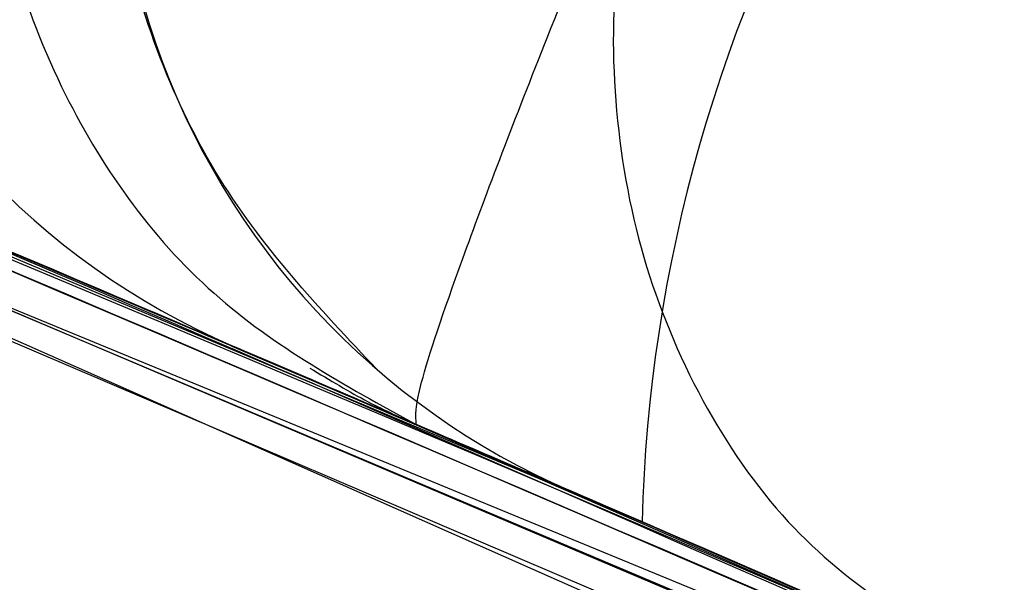
# Model space of a CAD drawing. Units: millimetres. Extents: x 15058 to 26330, y 33945 to 42606.
# Drawn here: x 17458 to 17458, y 37773 to 37773 of the extents above; entities that cross this region are included whole.
import ezdxf

# ---------------------------------------------------------------- set-up
doc = ezdxf.new("R2010")
doc.units = ezdxf.units.MM
doc.header["$LTSCALE"] = 200
doc.layers.add('OTWORY_MONTAŻOWE', color=1, linetype='Continuous')

msp = doc.modelspace()

# ---------------------------------------------------------------- linework, layer by layer
at = {"color": 7, "linetype": 'Continuous', "lineweight": 25}
for p, q in [((17458.82103939337, 37773.10763118759), (17456.88809969712, 37773.90404101784)), ((17458.82103939337, 37773.10763118759), (17456.88809969712, 37773.90404101784)), ((17458.82103939337, 37773.10763118759), (17456.88809969712, 37773.90404101784)), ((17459.35871085419, 37772.85706928552), (17457.01944621768, 37773.85491223272)), ((17459.35871085419, 37772.85706928552), (17457.01944621768, 37773.85491223272)), ((17459.35871085419, 37772.85706928552), (17457.01944621768, 37773.85491223272)), ((17457.14672625615, 37773.80662704624), (17459.04209449932, 37773.00620026237)), ((17457.14672625615, 37773.80662704624), (17459.04209449932, 37773.00620026237)), ((17457.14672625615, 37773.80662704624), (17459.04209449932, 37773.00620026237)), ((17459.0980735544, 37772.98016501393), (17457.20702083634, 37773.78351989394)), ((17459.0980735544, 37772.98016501393), (17457.20702083634, 37773.78351989394)), ((17459.0980735544, 37772.98016501393), (17457.20702083634, 37773.78351989394)), ((17459.79454748958, 37772.6442345778), (17457.34572248864, 37773.72979111733)), ((17459.79454748958, 37772.6442345778), (17457.34572248864, 37773.72979111733)), ((17459.79454748958, 37772.6442345778), (17457.34572248864, 37773.72979111733)), ((17457.7774346804, 37773.55740068371), (17458.32726067302, 37773.32635282826)), ((17457.7774346804, 37773.55740068371), (17458.32726067302, 37773.32635282826)), ((17457.7774346804, 37773.55740068371), (17458.32726067302, 37773.32635282826)), ((17458.19203699305, 37773.3842493163), (17458.2527723587, 37773.35828016919)), ((17458.19203699305, 37773.3842493163), (17458.2527723587, 37773.35828016919)), ((17458.19203699305, 37773.3842493163), (17458.2527723587, 37773.35828016919)), ((17458.2527723587, 37773.35828016919), (17458.57201250274, 37773.21914107831)), ((17458.2527723587, 37773.35828016919), (17458.57201250274, 37773.21914107831)), ((17458.2527723587, 37773.35828016919), (17458.57201250274, 37773.21914107831))]:
    msp.add_line(p, q, dxfattribs=at)
for centre, radius, start, end in [((17446.56637476223, 37746.10863685873), 30.00000000000192, 65.46318947641625, 73.86963201867614), ((17446.56637476223, 37746.10863685873), 29.9999999999995, 65.1992732192946, 73.6128669520646), ((17446.56637476223, 37746.10863685873), 30.00000000000018, 64.45876922784764, 70.91909035100637), ((17446.56637476223, 37746.10863685873), 30.00000000000131, 61.67078581434859, 70.02246732978573), ((17446.56637476223, 37746.10863685873), 29.99999999999812, 63.77141089113483, 69.89787796611887), ((17446.56637476223, 37746.10863685873), 30.00000000000085, 65.49938843280856, 69.6237773613629), ((17446.56637476223, 37746.10863685873), 30.00000000044451, 64.36398543179439, 69.25696174768866), ((17446.56637476223, 37746.10863685873), 30.00000000000082, 65.17945612789738, 69.23818704428517), ((17446.56637476223, 37746.10863685873), 29.99999999999968, 64.90117535637444, 68.96461127434519), ((17446.56637476223, 37746.10863685873), 29.99999999999952, 63.5707318842496, 68.72169431620725), ((17458.29119546995, 37773.61262313611), 0.2488463876140559, 151.2883039043803, 246.5296335805157), ((17458.40303832705, 37773.56581051568), 0.2498828235529247, 151.4784133637818, 246.6417041707635), ((17458.82881178704, 37773.31326701204), 0.5017216770904755, 149.7326992608934, 178.5054578431432)]:
    msp.add_arc(centre, radius, start, end, dxfattribs=at)
for points, knots in [([(17458.40558863367, 37777.19718858455), (17458.41851384902, 37777.19411411519), (17458.44474886308, 37777.18787369716), (17458.65457256409, 37777.13655859385), (17458.98247433376, 37777.05147844787), (17459.42508817735, 37776.92718652506), (17459.97372644674, 37776.75686304697), (17460.60767548449, 37776.53607114368), (17461.31428659268, 37776.25691323798), (17462.05141134547, 37775.92460838321), (17462.80118884949, 37775.53939646818), (17463.51670986033, 37775.12302922625), (17464.19717936506, 37774.67880208098), (17464.81781391119, 37774.22957042094), (17465.38462425397, 37773.77955529597), (17465.88408997329, 37773.34964990081), (17466.31235850137, 37772.9547082029), (17466.65255766434, 37772.62276034522), (17466.89945878418, 37772.37156801235), (17467.04144449631, 37772.22303096644), (17467.08178014093, 37772.18032177727), (17467.02351872825, 37772.24194958252), (17466.86977991783, 37772.40209349379), (17466.62692857575, 37772.64817167258), (17466.29100022441, 37772.97476717809), (17465.86552694887, 37773.366280207), (17465.34744668225, 37773.81083720864), (17464.75143522396, 37774.28051510063), (17464.08362887995, 37774.75720136699), (17463.38169915384, 37775.20566364015), (17462.65339563331, 37775.61888563343), (17461.93777778494, 37775.97802536945), (17461.23409847167, 37776.28968890334), (17460.5681394529, 37776.55030061115), (17459.9474807875, 37776.76542435727), (17459.40107013418, 37776.934323284), (17458.94754651775, 37777.06097173112), (17458.63237829107, 37777.14203918407), (17458.44045910491, 37777.18889096671), (17458.41730890995, 37777.19439968121), (17458.40558863367, 37777.19718858455)], [0, 0, 0, 0, 0.02568019242962754, 0.05212448619501815, 0.07779948549002362, 0.1041847780132571, 0.1305135129731235, 0.1575725087183283, 0.1844401393201693, 0.2121285862525393, 0.2382445403052428, 0.2651742526570893, 0.2904035175364514, 0.3163474705796547, 0.3419397870211859, 0.3682182274414081, 0.3948359264379748, 0.4222137833656098, 0.4489666603707448, 0.4765508161953511, 0.5023668472032309, 0.5289665200000949, 0.5542459511545884, 0.5802282156445738, 0.6060981233955937, 0.6326682521696871, 0.6594306943918521, 0.6869744396320718, 0.7135714083140002, 0.7410048293673176, 0.7665340916460383, 0.7928234268384005, 0.8180843980064695, 0.8440302015471152, 0.8701956916971482, 0.8970782844704043, 0.9239473302606825, 0.9516259148876681, 0.9755095953582421, 1, 1, 1, 1]), ([(17446.30474500131, 37776.1074960015), (17446.93458289196, 37776.10149394393), (17448.2210081444, 37776.08923491894), (17450.18208901144, 37775.91090964902), (17452.20509071343, 37775.59902987412), (17453.87623342999, 37775.21871706952), (17455.19638400227, 37774.84631089781), (17456.17176316895, 37774.53583230714), (17457.18800219837, 37774.17262445197), (17458.24192921886, 37773.75173672222), (17459.32909884504, 37773.26690703137), (17460.44747390673, 37772.71691068156), (17461.18799568195, 37772.30160481903), (17461.56637475756, 37772.08939897495)], [0, 0, 0, 0, 0.1179720214629257, 0.2409543626108528, 0.3689509120722968, 0.5019650876366525, 0.5626018010552302, 0.6267419886559441, 0.6943858252660667, 0.7655334490922244, 0.8401849680509133, 0.918340464680554, 1, 1, 1, 1]), ([(17461.56637475756, 37772.08939897495), (17460.90588636938, 37772.4519299779), (17459.63547132682, 37773.14923949578), (17457.71823575996, 37773.98111964699), (17455.91696960166, 37774.63417102441), (17454.35789131604, 37775.09182235989), (17453.01461144684, 37775.41565830319), (17451.84924328122, 37775.64763394769), (17450.7005876624, 37775.82979545416), (17449.57080903407, 37775.96501478457), (17448.46187214756, 37776.054951233), (17447.37554910959, 37776.10586598142), (17446.65882124132, 37776.10695701274), (17446.30474500131, 37776.1074960015)], [0, 0, 0, 0, 0.1417719991312717, 0.2726910624491398, 0.3927569620025721, 0.5019697999138782, 0.5779431176004263, 0.6523066397818608, 0.725060970032009, 0.7962067540017852, 0.8657446832706323, 0.9336754996495193, 1, 1, 1, 1]), ([(17446.30474500131, 37776.1074960015), (17446.93458289196, 37776.10149394393), (17448.2210081444, 37776.08923491894), (17450.18208901144, 37775.91090964902), (17452.20509071343, 37775.59902987412), (17453.87623342999, 37775.21871706952), (17455.19638400227, 37774.84631089781), (17456.17176316895, 37774.53583230714), (17457.18800219837, 37774.17262445197), (17458.24192921886, 37773.75173672222), (17459.32909884504, 37773.26690703137), (17460.44747390673, 37772.71691068156), (17461.18799568195, 37772.30160481903), (17461.56637475756, 37772.08939897495)], [0, 0, 0, 0, 0.1179720214629257, 0.2409543626108528, 0.3689509120722968, 0.5019650876366525, 0.5626018010552302, 0.6267419886559441, 0.6943858252660667, 0.7655334490922244, 0.8401849680509133, 0.918340464680554, 1, 1, 1, 1]), ([(17461.56637475756, 37772.08939897495), (17460.90588636938, 37772.4519299779), (17459.63547132682, 37773.14923949578), (17457.71823575996, 37773.98111964699), (17455.91696960166, 37774.63417102441), (17454.35789131604, 37775.09182235989), (17453.01461144684, 37775.41565830319), (17451.84924328122, 37775.64763394769), (17450.7005876624, 37775.82979545416), (17449.57080903407, 37775.96501478457), (17448.46187214756, 37776.054951233), (17447.37554910959, 37776.10586598142), (17446.65882124132, 37776.10695701274), (17446.30474500131, 37776.1074960015)], [0, 0, 0, 0, 0.1417719991312717, 0.2726910624491398, 0.3927569620025721, 0.5019697999138782, 0.5779431176004263, 0.6523066397818608, 0.725060970032009, 0.7962067540017852, 0.8657446832706323, 0.9336754996495193, 1, 1, 1, 1]), ([(17461.56637475756, 37772.08939897495), (17460.90588636938, 37772.4519299779), (17459.63547132682, 37773.14923949578), (17457.71823575996, 37773.98111964699), (17455.91696960166, 37774.63417102441), (17454.35789131604, 37775.09182235989), (17453.01461144684, 37775.41565830319), (17451.84924328122, 37775.64763394769), (17450.7005876624, 37775.82979545416), (17449.57080903407, 37775.96501478457), (17448.46187214756, 37776.054951233), (17447.37554910959, 37776.10586598142), (17446.65882124132, 37776.10695701274), (17446.30474500131, 37776.1074960015)], [0, 0, 0, 0, 0.1417719991312717, 0.2726910624491398, 0.3927569620025721, 0.5019697999138782, 0.5779431176004263, 0.6523066397818608, 0.725060970032009, 0.7962067540017852, 0.8657446832706323, 0.9336754996495193, 1, 1, 1, 1]), ([(17446.30474500131, 37776.1074960015), (17446.93458289196, 37776.10149394393), (17448.2210081444, 37776.08923491894), (17450.18208901144, 37775.91090964902), (17452.20509071343, 37775.59902987412), (17453.87623342999, 37775.21871706952), (17455.19638400227, 37774.84631089781), (17456.17176316895, 37774.53583230714), (17457.18800219837, 37774.17262445197), (17458.24192921886, 37773.75173672222), (17459.32909884504, 37773.26690703137), (17460.44747390673, 37772.71691068156), (17461.18799568195, 37772.30160481903), (17461.56637475756, 37772.08939897495)], [0, 0, 0, 0, 0.1179720214629257, 0.2409543626108528, 0.3689509120722968, 0.5019650876366525, 0.5626018010552302, 0.6267419886559441, 0.6943858252660667, 0.7655334490922244, 0.8401849680509133, 0.918340464680554, 1, 1, 1, 1]), ([(17454.85429141371, 37774.83839059151), (17455.55425543517, 37774.62143541923), (17456.95430316271, 37774.1874879782), (17458.29848943818, 37773.60278375649), (17458.97064003054, 37773.31040665359)], [0, 0, 0, 0, 0.4999572569489504, 1, 1, 1, 1]), ([(17454.85429141371, 37774.83839059151), (17455.55425543517, 37774.62143541923), (17456.95430316271, 37774.1874879782), (17458.29848943818, 37773.60278375649), (17458.97064003054, 37773.31040665359)], [0, 0, 0, 0, 0.4999572569489504, 1, 1, 1, 1]), ([(17454.85429141371, 37774.83839059151), (17455.55425543517, 37774.62143541923), (17456.95430316271, 37774.1874879782), (17458.29848943818, 37773.60278375649), (17458.97064003054, 37773.31040665359)], [0, 0, 0, 0, 0.4999572569489504, 1, 1, 1, 1]), ([(17459.09232252651, 37773.24801840528), (17458.42047489689, 37773.54221632472), (17457.07692833966, 37774.13054704793), (17455.67610864082, 37774.56833053129), (17454.97577631186, 37774.7871980463)], [0, 0, 0, 0, 0.5000553393564576, 1, 1, 1, 1]), ([(17459.09232252651, 37773.24801840528), (17458.42047489689, 37773.54221632472), (17457.07692833966, 37774.13054704793), (17455.67610864082, 37774.56833053129), (17454.97577631186, 37774.7871980463)], [0, 0, 0, 0, 0.5000553393564576, 1, 1, 1, 1]), ([(17459.09232252651, 37773.24801840528), (17458.42047489689, 37773.54221632472), (17457.07692833966, 37774.13054704793), (17455.67610864082, 37774.56833053129), (17454.97577631186, 37774.7871980463)], [0, 0, 0, 0, 0.5000553393564576, 1, 1, 1, 1]), ([(17454.86412904644, 37774.57387330012), (17455.54223109208, 37774.36273672892), (17456.89854458569, 37773.94042952258), (17458.20194889594, 37773.37534485266), (17458.85370361837, 37773.09277972741)], [0, 0, 0, 0, 0.4999596692308522, 1, 1, 1, 1]), ([(17454.86412904644, 37774.57387330012), (17455.54223109208, 37774.36273672892), (17456.89854458569, 37773.94042952258), (17458.20194889594, 37773.37534485266), (17458.85370361837, 37773.09277972741)], [0, 0, 0, 0, 0.4999596692308555, 1, 1, 1, 1]), ([(17454.86412904644, 37774.57387330012), (17455.54223109208, 37774.36273672892), (17456.89854458569, 37773.94042952258), (17458.20194889594, 37773.37534485266), (17458.85370361837, 37773.09277972741)], [0, 0, 0, 0, 0.4999596692308521, 0.9999999999999999, 0.9999999999999999, 0.9999999999999999, 0.9999999999999999]), ([(17458.91725835324, 37773.06374927153), (17458.26565186381, 37773.34807364537), (17456.96258948308, 37773.91665668049), (17455.60526095186, 37774.34261285624), (17454.92667512115, 37774.55556632972)], [0, 0, 0, 0, 0.5000577862343898, 1, 1, 1, 1]), ([(17458.91725835324, 37773.06374927153), (17458.26565186381, 37773.34807364537), (17456.96258948308, 37773.91665668049), (17455.60526095186, 37774.34261285624), (17454.92667512115, 37774.55556632972)], [0, 0, 0, 0, 0.5000577862343927, 1, 1, 1, 1]), ([(17458.91725835324, 37773.06374927153), (17458.26565186381, 37773.34807364537), (17456.96258948308, 37773.91665668049), (17455.60526095186, 37774.34261285624), (17454.92667512115, 37774.55556632972)], [0, 0, 0, 0, 0.5000577862343896, 1, 1, 1, 1]), ([(17444.83885158603, 37774.44691096383), (17445.71515184342, 37774.49345146248), (17447.46840061913, 37774.58656688908), (17450.21137807335, 37774.43636948609), (17453.02548428746, 37774.07291696402), (17455.91919404846, 37773.47563548965), (17458.88984395365, 37772.65142957476), (17461.93647208454, 37771.59604864974), (17465.06414731398, 37770.32279955226), (17467.14234861956, 37769.3185760932), (17468.20319000063, 37768.805958861)], [0, 0, 0, 0, 0.1175672049694916, 0.2352213826703823, 0.3540412676194444, 0.4750744294836308, 0.5993124637769704, 0.7276727136287321, 0.8609874540051614, 1, 1, 1, 1]), ([(17444.83885158603, 37774.44691096382), (17445.71515184342, 37774.49345146248), (17447.46840061913, 37774.58656688908), (17450.21137807336, 37774.43636948609), (17453.02548428746, 37774.07291696402), (17455.91919404846, 37773.47563548965), (17458.88984395365, 37772.65142957476), (17461.93647208454, 37771.59604864974), (17465.06414731398, 37770.32279955226), (17467.14234861956, 37769.3185760932), (17468.20319000063, 37768.805958861)], [0, 0, 0, 0, 0.1175672049694893, 0.2352213826703789, 0.3540412676194366, 0.4750744294836417, 0.5993124637769772, 0.7276727136287414, 0.8609874540051803, 1, 1, 1, 1]), ([(17456.32590963149, 37774.37060937184), (17456.85554549652, 37774.17865811598), (17457.91479265017, 37773.79476451125), (17458.93782058336, 37773.32249060379), (17459.44932268193, 37773.08635912884)], [0, 0, 0, 0, 0.5000116008858947, 1, 1, 1, 1]), ([(17456.32590963149, 37774.37060937184), (17456.85554549652, 37774.17865811598), (17457.91479265017, 37773.79476451125), (17458.93782058336, 37773.32249060379), (17459.44932268193, 37773.08635912884)], [0, 0, 0, 0, 0.5000116008858947, 1, 1, 1, 1]), ([(17456.32590963149, 37774.37060937184), (17456.85554549652, 37774.17865811598), (17457.91479265017, 37773.79476451125), (17458.93782058336, 37773.32249060379), (17459.44932268193, 37773.08635912884)], [0, 0, 0, 0, 0.5000116008858947, 1, 1, 1, 1]), ([(17458.30396485561, 37773.33640721889), (17458.29555125091, 37773.34004261547), (17458.27878132927, 37773.34728865544), (17458.19050356498, 37773.38511863483), (17458.06471002776, 37773.43845479199), (17457.85110598199, 37773.52768481865), (17457.52033691978, 37773.66228012466), (17457.08204785465, 37773.83259867132), (17456.64728350117, 37773.99346877933), (17456.32593391644, 37774.10678891723), (17456.1261859261, 37774.17532312045), (17456.01307594944, 37774.21353396349), (17455.94269275154, 37774.23706721198), (17455.93937664804, 37774.23815529406), (17455.93771797721, 37774.23869953824)], [0, 0, 0, 0, 0.06317857091134688, 0.1259269625212104, 0.1885471969867776, 0.2510870749251345, 0.3751813405144045, 0.4993590287782451, 0.623833488133995, 0.7485834600273312, 0.8113926242370495, 0.8741278401991396, 0.9370404210007369, 0.9999999999999999, 0.9999999999999999, 0.9999999999999999, 0.9999999999999999]), ([(17458.30396485561, 37773.33640721889), (17458.29555125091, 37773.34004261547), (17458.27878132927, 37773.34728865544), (17458.19050356498, 37773.38511863483), (17458.06471002776, 37773.43845479199), (17457.85110598199, 37773.52768481865), (17457.52033691978, 37773.66228012466), (17457.08204785465, 37773.83259867132), (17456.64728350116, 37773.99346877933), (17456.32593391644, 37774.10678891723), (17456.1261859261, 37774.17532312045), (17456.01307594944, 37774.21353396349), (17455.94269275154, 37774.23706721198), (17455.93937664804, 37774.23815529406), (17455.93771797721, 37774.23869953824)], [0, 0, 0, 0, 0.06317857091128999, 0.1259269625212097, 0.1885471969867303, 0.2510870749250888, 0.3751813405143619, 0.4993590287782125, 0.6238334881339407, 0.7485834600273736, 0.8113926242370935, 0.8741278401991338, 0.9370404210006763, 1, 1, 1, 1]), ([(17458.30396485561, 37773.33640721889), (17458.29555125091, 37773.34004261547), (17458.27878132927, 37773.34728865544), (17458.19050356498, 37773.38511863483), (17458.06471002776, 37773.438454792), (17457.85110598199, 37773.52768481865), (17457.52033691978, 37773.66228012466), (17457.08204785465, 37773.83259867132), (17456.64728350116, 37773.99346877933), (17456.32593391644, 37774.10678891723), (17456.1261859261, 37774.17532312045), (17456.01307594944, 37774.21353396349), (17455.94269275154, 37774.23706721198), (17455.93937664804, 37774.23815529406), (17455.93771797721, 37774.23869953824)], [0, 0, 0, 0, 0.0631785709113462, 0.125926962521209, 0.1885471969867756, 0.2510870749251318, 0.3751813405144004, 0.4993590287782328, 0.623833488133944, 0.7485834600273413, 0.8113926242371029, 0.8741278401991409, 0.9370404210007376, 0.9999999999999999, 0.9999999999999999, 0.9999999999999999, 0.9999999999999999]), ([(17455.93771798687, 37774.23869953498), (17455.94654995904, 37774.23576541946), (17455.96416005197, 37774.22991507869), (17456.05611496681, 37774.19905731206), (17456.18602967613, 37774.15490167482), (17456.40537544981, 37774.07904005728), (17456.74113648813, 37773.95942762416), (17457.18137065383, 37773.79472371457), (17457.61331754494, 37773.62506360435), (17457.92844459688, 37773.49565477368), (17458.12241863917, 37773.4140698819), (17458.23154396189, 37773.36756528731), (17458.29913306781, 37773.33851561774), (17458.30235388309, 37773.33711018291), (17458.30396486304, 37773.33640721576)], [0, 0, 0, 0, 0.06314290981217414, 0.1259008166594935, 0.1885045999494357, 0.2509730870786969, 0.3750854264057001, 0.4992986601187474, 0.6237840837772056, 0.7485368990425234, 0.8113411582286358, 0.874097142000741, 0.937026198939678, 0.9999999999999999, 0.9999999999999999, 0.9999999999999999, 0.9999999999999999]), ([(17455.93771798687, 37774.23869953498), (17455.94654995904, 37774.23576541946), (17455.96416005197, 37774.22991507869), (17456.05611496681, 37774.19905731206), (17456.18602967613, 37774.15490167482), (17456.40537544981, 37774.07904005728), (17456.74113648813, 37773.95942762416), (17457.18137065383, 37773.79472371457), (17457.61331754494, 37773.62506360435), (17457.92844459688, 37773.49565477368), (17458.12241863917, 37773.4140698819), (17458.23154396189, 37773.36756528731), (17458.29913306781, 37773.33851561774), (17458.30235388309, 37773.33711018291), (17458.30396486304, 37773.33640721576)], [0, 0, 0, 0, 0.06314290981222628, 0.1259008166596484, 0.188504599949488, 0.2509730870787429, 0.3750854264057073, 0.4992986601187561, 0.6237840837772263, 0.7485368990425003, 0.8113411582286064, 0.874097142000808, 0.9370261989396252, 1, 1, 1, 1]), ([(17455.93771798687, 37774.23869953498), (17455.94654995904, 37774.23576541946), (17455.96416005197, 37774.22991507869), (17456.05611496681, 37774.19905731206), (17456.18602967613, 37774.15490167482), (17456.40537544981, 37774.07904005728), (17456.74113648813, 37773.95942762416), (17457.18137065383, 37773.79472371457), (17457.61331754494, 37773.62506360435), (17457.92844459688, 37773.49565477368), (17458.12241863917, 37773.4140698819), (17458.23154396189, 37773.36756528731), (17458.29913306781, 37773.33851561774), (17458.30235388309, 37773.33711018291), (17458.30396486304, 37773.33640721576)], [0, 0, 0, 0, 0.06314290981222673, 0.125900816659431, 0.1885045999494156, 0.2509730870786709, 0.3750854264057151, 0.4992986601187366, 0.6237840837771708, 0.7485368990424146, 0.8113411582286536, 0.8740971420007528, 0.9370261989396839, 1, 1, 1, 1]), ([(17460.74578378046, 37772.42393204369), (17460.09749908165, 37772.75686979983), (17458.80230010094, 37773.42204151094), (17457.44149149616, 37773.94268591235), (17456.76180711215, 37774.20273267279)], [0, 0, 0, 0, 0.5005290372059531, 1, 1, 1, 1]), ([(17460.74578378046, 37772.42393204369), (17460.09749908165, 37772.75686979983), (17458.80230010094, 37773.42204151094), (17457.44149149616, 37773.94268591235), (17456.76180711215, 37774.20273267279)], [0, 0, 0, 0, 0.5005290372059531, 1, 1, 1, 1]), ([(17460.74578378046, 37772.42393204369), (17460.09749908165, 37772.75686979983), (17458.80230010094, 37773.42204151094), (17457.44149149616, 37773.94268591235), (17456.76180711215, 37774.20273267279)], [0, 0, 0, 0, 0.5005290372059531, 1, 1, 1, 1]), ([(17456.82981954904, 37774.1921033814), (17457.32841631455, 37774.00154761597), (17458.3255772807, 37773.62044853086), (17459.28903113075, 37773.16050697983), (17459.77074232374, 37772.9305437146)], [0, 0, 0, 0, 0.5000163287922657, 1, 1, 1, 1]), ([(17456.82981954904, 37774.1921033814), (17457.32841631455, 37774.00154761597), (17458.3255772807, 37773.62044853086), (17459.28903113075, 37773.16050697983), (17459.77074232374, 37772.9305437146)], [0, 0, 0, 0, 0.5000163287922657, 1, 1, 1, 1]), ([(17456.82981954904, 37774.1921033814), (17457.32841631455, 37774.00154761597), (17458.3255772807, 37773.62044853086), (17459.28903113075, 37773.16050697983), (17459.77074232374, 37772.9305437146)], [0, 0, 0, 0, 0.5000163287922657, 1, 1, 1, 1]), ([(17457.36689358853, 37774.09700574802), (17457.55452640403, 37774.02328260889), (17457.92976321014, 37773.87584765627), (17458.41571841303, 37773.67050107969), (17458.78215946427, 37773.50955103064), (17458.99229126523, 37773.41430506598), (17459.01682920179, 37773.40306909689), (17458.83975819036, 37773.48366375355), (17458.47630445176, 37773.64464515273), (17457.97412930659, 37773.85708927949), (17457.5189989334, 37774.0392122597), (17457.25837294709, 37774.13856638724), (17457.19158613356, 37774.16402641786)], [0, 0, 0, 0, 0.1023548618158602, 0.2046939994714888, 0.3081300687631031, 0.4147821147573784, 0.5254063566974585, 0.6378071280293922, 0.7497312609859386, 0.8585496952257421, 0.9637525971137979, 1, 1, 1, 1]), ([(17457.36689358853, 37774.09700574802), (17457.55452640403, 37774.02328260889), (17457.92976321014, 37773.87584765627), (17458.41571841303, 37773.67050107969), (17458.78215946427, 37773.50955103064), (17458.99229126523, 37773.41430506598), (17459.01682920179, 37773.40306909689), (17458.83975819036, 37773.48366375355), (17458.47630445176, 37773.64464515273), (17457.97412930659, 37773.85708927949), (17457.5189989334, 37774.0392122597), (17457.25837294709, 37774.13856638724), (17457.19158613356, 37774.16402641786)], [0, 0, 0, 0, 0.1023548618158602, 0.2046939994714888, 0.3081300687631031, 0.4147821147573784, 0.5254063566974585, 0.6378071280293922, 0.7497312609859386, 0.8585496952257421, 0.9637525971137979, 1, 1, 1, 1]), ([(17457.36689358853, 37774.09700574802), (17457.55452640403, 37774.02328260889), (17457.92976321014, 37773.87584765627), (17458.41571841303, 37773.67050107969), (17458.78215946427, 37773.50955103064), (17458.99229126523, 37773.41430506598), (17459.01682920179, 37773.40306909689), (17458.83975819036, 37773.48366375355), (17458.47630445176, 37773.64464515273), (17457.97412930659, 37773.85708927949), (17457.5189989334, 37774.0392122597), (17457.25837294709, 37774.13856638724), (17457.19158613356, 37774.16402641786)], [0, 0, 0, 0, 0.1023548618158602, 0.2046939994714888, 0.3081300687631031, 0.4147821147573784, 0.5254063566974585, 0.6378071280293922, 0.7497312609859386, 0.8585496952257421, 0.9637525971137979, 1, 1, 1, 1]), ([(17456.32257562515, 37774.10754862753), (17456.8384673753, 37773.91972914131), (17457.87250622025, 37773.5432690709), (17458.87163494274, 37773.08180612258), (17459.37228890503, 37772.85057139944)], [0, 0, 0, 0, 0.4989094487763248, 1, 1, 1, 1]), ([(17456.32257562515, 37774.10754862753), (17456.8384673753, 37773.91972914131), (17457.87250622025, 37773.5432690709), (17458.87163494274, 37773.08180612258), (17459.37228890503, 37772.85057139944)], [0, 0, 0, 0, 0.4989094487763248, 1, 1, 1, 1]), ([(17456.32257562515, 37774.10754862753), (17456.8384673753, 37773.91972914131), (17457.87250622025, 37773.5432690709), (17458.87163494274, 37773.08180612258), (17459.37228890503, 37772.85057139944)], [0, 0, 0, 0, 0.4989094487763293, 1, 1, 1, 1]), ([(17457.13876684085, 37774.07227210645), (17457.25471548123, 37774.02498425814), (17457.48557010646, 37773.93083379236), (17457.81960428018, 37773.79014573447), (17458.12612846633, 37773.65818239207), (17458.48213130635, 37773.50162119833), (17458.81046848991, 37773.35306430927), (17458.96766678259, 37773.2804521149), (17458.87576399271, 37773.32300137373), (17458.59530305374, 37773.45084133736), (17458.26854077364, 37773.59597875439), (17457.97830122367, 37773.72237018099), (17457.65545050501, 37773.86011742118), (17457.42636735343, 37773.95478723796), (17457.31192767111, 37774.00208003834)], [0, 0, 0, 0, 0.06342812594340137, 0.1262858813584604, 0.1892544368985976, 0.2519051291998736, 0.3761695998678093, 0.4999758126846301, 0.6237943719268272, 0.7480900395150308, 0.8109635725066032, 0.8737163682745034, 0.936914353602459, 1, 1, 1, 1]), ([(17457.13876684085, 37774.07227210645), (17457.25471548123, 37774.02498425814), (17457.48557010646, 37773.93083379236), (17457.81960428018, 37773.79014573447), (17458.12612846633, 37773.65818239207), (17458.48213130635, 37773.50162119833), (17458.81046848991, 37773.35306430927), (17458.96766678259, 37773.2804521149), (17458.87576399271, 37773.32300137373), (17458.59530305374, 37773.45084133736), (17458.26854077364, 37773.59597875439), (17457.97830122367, 37773.72237018099), (17457.65545050501, 37773.86011742118), (17457.42636735343, 37773.95478723796), (17457.31192767111, 37774.00208003834)], [0, 0, 0, 0, 0.06342812594339686, 0.126285881358463, 0.1892544368985977, 0.2519051291998248, 0.3761695998678478, 0.4999758126845539, 0.6237943719268206, 0.748090039515052, 0.8109635725065699, 0.8737163682745476, 0.9369143536024616, 1, 1, 1, 1]), ([(17457.13876684085, 37774.07227210645), (17457.25471548123, 37774.02498425814), (17457.48557010646, 37773.93083379236), (17457.81960428018, 37773.79014573447), (17458.12612846633, 37773.65818239207), (17458.48213130635, 37773.50162119833), (17458.81046848991, 37773.35306430927), (17458.96766678259, 37773.2804521149), (17458.87576399271, 37773.32300137373), (17458.59530305374, 37773.45084133736), (17458.26854077364, 37773.59597875439), (17457.97830122367, 37773.72237018099), (17457.65545050501, 37773.86011742118), (17457.42636735343, 37773.95478723796), (17457.31192767111, 37774.00208003834)], [0, 0, 0, 0, 0.06342812594340062, 0.1262858813584589, 0.1892544368986122, 0.2519051291998178, 0.3761695998678444, 0.4999758126845539, 0.6237943719268242, 0.7480900395150263, 0.810963572506572, 0.8737163682745515, 0.9369143536024541, 1, 1, 1, 1]), ([(17456.67890407844, 37773.98083179944), (17456.67516780448, 37773.98222629658), (17456.66770730594, 37773.98501079363), (17456.80632571107, 37773.93448057699), (17457.03415956715, 37773.84983341432), (17457.32200240419, 37773.73971663306), (17457.62631951886, 37773.61910177377), (17457.90114352721, 37773.50702399476), (17458.11159520076, 37773.41870462445), (17458.1652251647, 37773.39582449252), (17458.19208620451, 37773.38436477691)], [0, 0, 0, 0, 0.1258110675922773, 0.2512163979448984, 0.3761589620941511, 0.500764715788128, 0.6251323595742534, 0.7496563048601527, 0.874613155228052, 1, 1, 1, 1]), ([(17456.67890407844, 37773.98083179944), (17456.67516780448, 37773.98222629658), (17456.66770730594, 37773.98501079363), (17456.80632571107, 37773.93448057699), (17457.03415956715, 37773.84983341432), (17457.32200240419, 37773.73971663306), (17457.62631951886, 37773.61910177377), (17457.90114352721, 37773.50702399476), (17458.11159520076, 37773.41870462445), (17458.1652251647, 37773.39582449252), (17458.19208620451, 37773.38436477691)], [0, 0, 0, 0, 0.1258110675923761, 0.2512163979449311, 0.3761589620941381, 0.5007647157881566, 0.6251323595742981, 0.7496563048602095, 0.8746131552281211, 1, 1, 1, 1]), ([(17456.67890407844, 37773.98083179944), (17456.67516780448, 37773.98222629658), (17456.66770730594, 37773.98501079363), (17456.80632571107, 37773.93448057699), (17457.03415956715, 37773.84983341432), (17457.32200240419, 37773.73971663306), (17457.62631951886, 37773.61910177377), (17457.90114352721, 37773.50702399476), (17458.11159520076, 37773.41870462445), (17458.1652251647, 37773.39582449252), (17458.19208620451, 37773.38436477691)], [0, 0, 0, 0, 0.1258110675923509, 0.2512163979448807, 0.3761589620941206, 0.5007647157880848, 0.6251323595741934, 0.74965630486008, 0.8746131552279026, 1, 1, 1, 1]), ([(17460.55446250165, 37772.25162470381), (17459.92571776624, 37772.5735388355), (17458.66953228931, 37773.2166994606), (17457.35118253295, 37773.72295759681), (17456.69269191679, 37773.97582390216)], [0, 0, 0, 0, 0.5005190292028542, 1, 1, 1, 1]), ([(17460.55446250165, 37772.25162470381), (17459.92571776624, 37772.5735388355), (17458.66953228931, 37773.2166994606), (17457.35118253295, 37773.72295759681), (17456.69269191679, 37773.97582390216)], [0, 0, 0, 0, 0.5005190292028542, 1, 1, 1, 1]), ([(17460.55446250165, 37772.25162470381), (17459.92571776624, 37772.5735388355), (17458.66953228931, 37773.2166994606), (17457.35118253295, 37773.72295759681), (17456.69269191679, 37773.97582390216)], [0, 0, 0, 0, 0.5005190292028346, 0.9999999999999999, 0.9999999999999999, 0.9999999999999999, 0.9999999999999999]), ([(17456.82496640818, 37773.92740380247), (17457.30386047584, 37773.74370433479), (17458.26165235353, 37773.37630396389), (17459.18808633257, 37772.93554214704), (17459.651305132, 37772.71516037752)], [0, 0, 0, 0, 0.4999980463664538, 1, 1, 1, 1]), ([(17456.82496640818, 37773.92740380247), (17457.30386047584, 37773.74370433479), (17458.26165235353, 37773.37630396389), (17459.18808633257, 37772.93554214704), (17459.651305132, 37772.71516037752)], [0, 0, 0, 0, 0.4999980463664538, 1, 1, 1, 1]), ([(17456.82496640818, 37773.92740380247), (17457.30386047584, 37773.74370433479), (17458.26165235353, 37773.37630396389), (17459.18808633257, 37772.93554214704), (17459.651305132, 37772.71516037752)], [0, 0, 0, 0, 0.4999980463664482, 0.9999999999999999, 0.9999999999999999, 0.9999999999999999, 0.9999999999999999]), ([(17457.21494170921, 37773.78047311871), (17457.31355010243, 37773.7421699098), (17457.51114879143, 37773.66541514668), (17457.78975274626, 37773.55282306515), (17458.04060435947, 37773.44883664075), (17458.32429860483, 37773.32827774676), (17458.56798408613, 37773.22128393411), (17458.64786277254, 37773.18550880764), (17458.51117337126, 37773.24654039615), (17458.22563851795, 37773.37083060387), (17457.91645412748, 37773.50066443923), (17457.65141389849, 37773.60904039261), (17457.36307068051, 37773.7237729897), (17457.16391123184, 37773.79989736177), (17457.06399860471, 37773.83808679267)], [0, 0, 0, 0, 0.06234419004911907, 0.1249298342533015, 0.1872810301158616, 0.2500284148563971, 0.3749396189507558, 0.5001171556385905, 0.6252449316301307, 0.7500528247206055, 0.8125316949369195, 0.8750746556809762, 0.9373285102521762, 1, 1, 1, 1]), ([(17457.21494170921, 37773.78047311871), (17457.31355010243, 37773.7421699098), (17457.51114879143, 37773.66541514668), (17457.78975274626, 37773.55282306515), (17458.04060435947, 37773.44883664075), (17458.32429860483, 37773.32827774676), (17458.56798408613, 37773.22128393411), (17458.64786277254, 37773.18550880764), (17458.51117337126, 37773.24654039615), (17458.22563851795, 37773.37083060387), (17457.91645412748, 37773.50066443923), (17457.65141389849, 37773.60904039261), (17457.36307068051, 37773.7237729897), (17457.16391123184, 37773.79989736177), (17457.06399860471, 37773.83808679267)], [0, 0, 0, 0, 0.06234419004911903, 0.1249298342532862, 0.1872810301158463, 0.2500284148564421, 0.3749396189508007, 0.5001171556385059, 0.6252449316300884, 0.750052824720599, 0.8125316949369398, 0.8750746556809965, 0.937328510252174, 1, 1, 1, 1]), ([(17457.21494170921, 37773.78047311871), (17457.31355010243, 37773.7421699098), (17457.51114879143, 37773.66541514668), (17457.78975274626, 37773.55282306515), (17458.04060435947, 37773.44883664075), (17458.32429860483, 37773.32827774676), (17458.56798408613, 37773.22128393411), (17458.64786277254, 37773.18550880764), (17458.51117337126, 37773.24654039615), (17458.22563851795, 37773.37083060387), (17457.91645412748, 37773.50066443923), (17457.65141389849, 37773.60904039261), (17457.36307068051, 37773.7237729897), (17457.16391123184, 37773.79989736177), (17457.06399860471, 37773.83808679267)], [0, 0, 0, 0, 0.06234419004911713, 0.1249298342532824, 0.1872810301158639, 0.2500284148563672, 0.3749396189507599, 0.5001171556385045, 0.6252449316300831, 0.7500528247206255, 0.8125316949369643, 0.8750746556809801, 0.9373285102521781, 1, 1, 1, 1]), ([(17459.72054595695, 37773.07097689404), (17459.72822944873, 37773.06723795325), (17459.74359754236, 37773.05975953146), (17459.55671748639, 37773.1507692149), (17459.23740446126, 37773.30245662885), (17458.80490384853, 37773.50033988943), (17458.43352486866, 37773.6626034205), (17458.22633009065, 37773.74997848908), (17458.18556812591, 37773.76716801237)], [0, 0, 0, 0, 0.1911734067792357, 0.3823744335823279, 0.5729236559271841, 0.7626236100700821, 0.9533003286722996, 1, 1, 1, 1]), ([(17459.72054595695, 37773.07097689404), (17459.72822944873, 37773.06723795325), (17459.74359754236, 37773.05975953146), (17459.55671748639, 37773.1507692149), (17459.23740446126, 37773.30245662885), (17458.80490384853, 37773.50033988943), (17458.43352486866, 37773.6626034205), (17458.22633009065, 37773.74997848908), (17458.18556812591, 37773.76716801237)], [0, 0, 0, 0, 0.1911734067792357, 0.3823744335823279, 0.5729236559271841, 0.7626236100700821, 0.9533003286722996, 1, 1, 1, 1]), ([(17459.72054595695, 37773.07097689404), (17459.72822944873, 37773.06723795325), (17459.74359754236, 37773.05975953146), (17459.55671748639, 37773.1507692149), (17459.23740446126, 37773.30245662885), (17458.80490384853, 37773.50033988943), (17458.43352486866, 37773.6626034205), (17458.22633009065, 37773.74997848908), (17458.18556812591, 37773.76716801237)], [0, 0, 0, 0, 0.1911734067792357, 0.3823744335823279, 0.5729236559271841, 0.7626236100700821, 0.9533003286722996, 1, 1, 1, 1]), ([(17458.24008743174, 37773.37633060155), (17458.22082040139, 37773.39673758722), (17458.18228777431, 37773.43755004011), (17458.15079747135, 37773.52385917498), (17458.1458178071, 37773.61295514498), (17458.16143492821, 37773.66542006548), (17458.16896821805, 37773.6907277678)], [0, 0, 0, 0, 0.2590389304368532, 0.5180585863383869, 0.7675240957330042, 0.9999999999999999, 0.9999999999999999, 0.9999999999999999, 0.9999999999999999]), ([(17458.24008743174, 37773.37633060155), (17458.22082040139, 37773.39673758722), (17458.18228777431, 37773.43755004011), (17458.15079747135, 37773.52385917498), (17458.1458178071, 37773.61295514498), (17458.16143492821, 37773.66542006548), (17458.16896821805, 37773.6907277678)], [0, 0, 0, 0, 0.2590389304369435, 0.5180585863380119, 0.767524095733745, 1, 1, 1, 1]), ([(17458.24008743174, 37773.37633060155), (17458.22082040139, 37773.39673758722), (17458.18228777431, 37773.43755004011), (17458.15079747135, 37773.52385917498), (17458.1458178071, 37773.61295514498), (17458.16143492821, 37773.66542006548), (17458.16896821805, 37773.6907277678)], [0, 0, 0, 0, 0.2590389304381714, 0.5180585863394328, 0.7675240957330939, 1, 1, 1, 1]), ([(17458.38782609924, 37773.68132784613), (17458.45790224325, 37773.65116416261), (17458.59803846765, 37773.59084371), (17458.93451082706, 37773.44146231667), (17459.3193493126, 37773.26423194799), (17459.7169262503, 37773.07389613643), (17460.08109202832, 37772.89292288455), (17460.3691893826, 37772.74520278705), (17460.52757548981, 37772.66212130889), (17460.56648375946, 37772.64157800881), (17460.57965019744, 37772.63462621967)], [0, 0, 0, 0, 0.1330872604582032, 0.2661440132004176, 0.3993381880569994, 0.5341075180895694, 0.6660302553073028, 0.800235244367119, 0.9324002251932872, 0.9999999999999999, 0.9999999999999999, 0.9999999999999999, 0.9999999999999999]), ([(17458.38782609924, 37773.68132784613), (17458.45790224325, 37773.65116416261), (17458.59803846765, 37773.59084371), (17458.93451082706, 37773.44146231667), (17459.3193493126, 37773.26423194799), (17459.7169262503, 37773.07389613643), (17460.08109202832, 37772.89292288455), (17460.3691893826, 37772.74520278705), (17460.52757548981, 37772.66212130889), (17460.56648375946, 37772.64157800881), (17460.57965019744, 37772.63462621967)], [0, 0, 0, 0, 0.1330872604582032, 0.2661440132004176, 0.3993381880569994, 0.5341075180895694, 0.6660302553073028, 0.800235244367119, 0.9324002251932872, 0.9999999999999999, 0.9999999999999999, 0.9999999999999999, 0.9999999999999999]), ([(17458.38782609924, 37773.68132784613), (17458.45790224325, 37773.65116416261), (17458.59803846765, 37773.59084371), (17458.93451082706, 37773.44146231667), (17459.3193493126, 37773.26423194799), (17459.7169262503, 37773.07389613643), (17460.08109202832, 37772.89292288455), (17460.3691893826, 37772.74520278705), (17460.52757548981, 37772.66212130889), (17460.56648375946, 37772.64157800881), (17460.57965019744, 37772.63462621967)], [0, 0, 0, 0, 0.1330872604582032, 0.2661440132004176, 0.3993381880569994, 0.5341075180895694, 0.6660302553073028, 0.800235244367119, 0.9324002251932872, 0.9999999999999999, 0.9999999999999999, 0.9999999999999999, 0.9999999999999999]), ([(17458.13278695322, 37773.67548024482), (17458.12095907477, 37773.64681050225), (17458.10277611551, 37773.60273659982), (17458.08218695738, 37773.54954315929), (17458.0685575311, 37773.51282572249), (17458.05824483682, 37773.48301090206), (17458.04918261436, 37773.45380674226), (17458.04950065045, 37773.448236184), (17458.04970753054, 37773.44461257767)], [0, 0, 0, 0, 0.2397298530344685, 0.3685359268926494, 0.5000000007276327, 0.6314640744414077, 0.7602701479678631, 0.9999999999999999, 0.9999999999999999, 0.9999999999999999, 0.9999999999999999]), ([(17458.13278695322, 37773.67548024482), (17458.12095907477, 37773.64681050225), (17458.10277611551, 37773.60273659982), (17458.08218695738, 37773.54954315929), (17458.0685575311, 37773.51282572249), (17458.05824483682, 37773.48301090206), (17458.04918261436, 37773.45380674226), (17458.04950065045, 37773.44823618399), (17458.04970753054, 37773.44461257767)], [0, 0, 0, 0, 0.2397298530345376, 0.3685359268927557, 0.500000000728511, 0.631464074442324, 0.7602701479677941, 1, 1, 1, 1]), ([(17458.13278695322, 37773.67548024482), (17458.12095907477, 37773.64681050225), (17458.10277611551, 37773.60273659982), (17458.08218695738, 37773.54954315929), (17458.0685575311, 37773.51282572249), (17458.05824483682, 37773.48301090206), (17458.04918261436, 37773.45380674226), (17458.04950065045, 37773.44823618399), (17458.04970753054, 37773.44461257767)], [0, 0, 0, 0, 0.2397298530345307, 0.368535926892745, 0.5000000007281296, 0.6314640744423874, 0.760270147968365, 1, 1, 1, 1]), ([(17458.13278695272, 37773.67548024395), (17458.24111366247, 37773.62716702971), (17458.45779368643, 37773.53052873577), (17458.77055811593, 37773.3869370618), (17459.0547680847, 37773.25384333769), (17459.29832657958, 37773.1377167392), (17459.48836953792, 37773.04568903765), (17459.61597573974, 37772.98325080839), (17459.68068163687, 37772.95141100523), (17459.66391267292, 37772.95964288693), (17459.65553187632, 37772.96375701863)], [0, 0, 0, 0, 0.1248995364824533, 0.2498297476336502, 0.3747623915766525, 0.4995840292607895, 0.6249024849731772, 0.7495619651945358, 0.8748360222249805, 1, 1, 1, 1]), ([(17458.13278695272, 37773.67548024395), (17458.24111366247, 37773.62716702971), (17458.45779368643, 37773.53052873577), (17458.77055811593, 37773.3869370618), (17459.05476808471, 37773.25384333769), (17459.29832657958, 37773.1377167392), (17459.48836953792, 37773.04568903765), (17459.61597573974, 37772.98325080839), (17459.68068163687, 37772.95141100523), (17459.66391267292, 37772.95964288693), (17459.65553187632, 37772.96375701863)], [0, 0, 0, 0, 0.1248995364824565, 0.2498297476336306, 0.3747623915765942, 0.4995840292607813, 0.6249024849731044, 0.7495619651944617, 0.8748360222249819, 1, 1, 1, 1]), ([(17458.13278695272, 37773.67548024395), (17458.24111366247, 37773.62716702971), (17458.45779368643, 37773.53052873577), (17458.77055811593, 37773.3869370618), (17459.05476808471, 37773.25384333769), (17459.29832657958, 37773.1377167392), (17459.48836953792, 37773.04568903765), (17459.61597573974, 37772.98325080839), (17459.68068163687, 37772.95141100523), (17459.66391267292, 37772.95964288693), (17459.65553187632, 37772.96375701863)], [0, 0, 0, 0, 0.1248995364824468, 0.2498297476336846, 0.3747623915766103, 0.4995840292607969, 0.6249024849731828, 0.7495619651945395, 0.8748360222249824, 1, 1, 1, 1]), ([(17458.12712791681, 37773.67212959623), (17458.12152474131, 37773.65378041481), (17458.11058141727, 37773.61794340811), (17458.10858959596, 37773.54756405246), (17458.12976532774, 37773.47011457399), (17458.18141147737, 37773.39756294721), (17458.2294158371, 37773.37123471739), (17458.25282254217, 37773.35839719359)], [0, 0, 0, 0, 0.1494667326056135, 0.2919171255974453, 0.5486989370390701, 0.7799476769050195, 1, 1, 1, 1]), ([(17458.12712791681, 37773.67212959623), (17458.12152474131, 37773.65378041481), (17458.11058141727, 37773.61794340811), (17458.10858959596, 37773.54756405246), (17458.12976532774, 37773.47011457399), (17458.18141147737, 37773.39756294721), (17458.2294158371, 37773.37123471739), (17458.25282254217, 37773.35839719359)], [0, 0, 0, 0, 0.149466732605578, 0.2919171255974822, 0.5486989370391017, 0.7799476769052204, 1, 1, 1, 1]), ([(17458.12712791681, 37773.67212959623), (17458.12152474131, 37773.65378041481), (17458.11058141727, 37773.61794340811), (17458.10858959596, 37773.54756405246), (17458.12976532774, 37773.47011457399), (17458.18141147737, 37773.39756294721), (17458.2294158371, 37773.37123471739), (17458.25282254217, 37773.35839719359)], [0, 0, 0, 0, 0.1494667326056279, 0.2919171255975488, 0.5486989370390707, 0.7799476769053905, 0.9999999999999999, 0.9999999999999999, 0.9999999999999999, 0.9999999999999999]), ([(17457.94556134, 37773.4881294184), (17457.96368878542, 37773.48388705238), (17458.0012282235, 37773.47510169775), (17458.06683317623, 37773.5026433852), (17458.12928023456, 37773.55716078516), (17458.15966708102, 37773.60947508459), (17458.17434060649, 37773.63473717311)], [0, 0, 0, 0, 0.2414453484854918, 0.4999999999606414, 0.7585546514597445, 1, 1, 1, 1]), ([(17457.94556134, 37773.4881294184), (17457.96368878542, 37773.48388705238), (17458.0012282235, 37773.47510169775), (17458.06683317623, 37773.5026433852), (17458.12928023456, 37773.55716078516), (17458.15966708102, 37773.60947508459), (17458.17434060649, 37773.63473717311)], [0, 0, 0, 0, 0.2414453484855292, 0.4999999999607189, 0.7585546514595735, 1, 1, 1, 1]), ([(17457.94556134, 37773.4881294184), (17457.96368878542, 37773.48388705238), (17458.0012282235, 37773.47510169775), (17458.06683317623, 37773.5026433852), (17458.12928023456, 37773.55716078516), (17458.15966708102, 37773.60947508459), (17458.17434060649, 37773.63473717311)], [0, 0, 0, 0, 0.2414453484855292, 0.4999999999607189, 0.7585546514595735, 1, 1, 1, 1]), ([(17458.34895928047, 37773.61019191681), (17458.33674122221, 37773.5795481129), (17458.31789788799, 37773.5322876214), (17458.31704931345, 37773.46431105043), (17458.32605717887, 37773.4128543094), (17458.34573137711, 37773.36577572783), (17458.38174897924, 37773.31293144295), (17458.42114717399, 37773.28957707785), (17458.44669304784, 37773.2744340575)], [0, 0, 0, 0, 0.2384082166858584, 0.367685732860034, 0.5000000000965683, 0.6323142673165812, 0.7615917834452249, 1, 1, 1, 1]), ([(17458.34895928047, 37773.61019191681), (17458.33674122221, 37773.5795481129), (17458.31789788799, 37773.5322876214), (17458.31704931345, 37773.46431105043), (17458.32605717887, 37773.4128543094), (17458.34573137711, 37773.36577572783), (17458.38174897924, 37773.31293144295), (17458.42114717399, 37773.28957707785), (17458.44669304784, 37773.2744340575)], [0, 0, 0, 0, 0.2384082166858902, 0.3676857328598713, 0.5000000000964071, 0.6323142673166012, 0.7615917834454552, 1, 1, 1, 1]), ([(17458.34895928047, 37773.61019191681), (17458.33674122221, 37773.5795481129), (17458.31789788799, 37773.5322876214), (17458.31704931345, 37773.46431105043), (17458.32605717887, 37773.4128543094), (17458.34573137711, 37773.36577572783), (17458.38174897924, 37773.31293144295), (17458.42114717399, 37773.28957707785), (17458.44669304784, 37773.2744340575)], [0, 0, 0, 0, 0.2384082166858458, 0.3676857328599166, 0.500000000096444, 0.6323142673168092, 0.7615917834452375, 1, 1, 1, 1]), ([(17460.51847869775, 37772.53473459354), (17460.48904979729, 37772.55028731612), (17460.43029357893, 37772.58133907647), (17460.20862452492, 37772.69751935627), (17459.91303677336, 37772.84961439427), (17459.56254082521, 37773.0268614186), (17459.19353061642, 37773.20900746316), (17458.84419138644, 37773.37766349666), (17458.54078869786, 37773.52108860589), (17458.41290482951, 37773.58048969378), (17458.34895928047, 37773.61019191681)], [0, 0, 0, 0, 0.125476148126436, 0.2505191782107362, 0.3753455715307151, 0.5005368344992223, 0.6253400055516499, 0.7502390172358117, 0.8751124486830583, 1, 1, 1, 1]), ([(17460.51847869775, 37772.53473459354), (17460.48904979729, 37772.55028731612), (17460.43029357893, 37772.58133907647), (17460.20862452492, 37772.69751935627), (17459.91303677336, 37772.84961439426), (17459.56254082521, 37773.0268614186), (17459.19353061642, 37773.20900746316), (17458.84419138644, 37773.37766349666), (17458.54078869786, 37773.5210886059), (17458.41290482951, 37773.58048969378), (17458.34895928047, 37773.61019191681)], [0, 0, 0, 0, 0.1254761481264956, 0.2505191782106794, 0.3753455715307327, 0.5005368344992549, 0.6253400055516806, 0.7502390172357929, 0.8751124486829516, 1, 1, 1, 1]), ([(17460.51847869775, 37772.53473459354), (17460.48904979729, 37772.55028731612), (17460.43029357893, 37772.58133907647), (17460.20862452492, 37772.69751935627), (17459.91303677336, 37772.84961439427), (17459.56254082521, 37773.0268614186), (17459.19353061642, 37773.20900746316), (17458.84419138644, 37773.37766349666), (17458.54078869786, 37773.52108860589), (17458.41290482951, 37773.58048969378), (17458.34895928047, 37773.61019191681)], [0, 0, 0, 0, 0.1254761481264247, 0.2505191782107136, 0.3753455715306813, 0.5005368344992184, 0.6253400055516357, 0.75023901723583, 0.8751124486829011, 1, 1, 1, 1]), ([(17458.25282254217, 37773.35839719359), (17458.25264422203, 37773.36127691706), (17458.25227851017, 37773.36718286241), (17458.26709844733, 37773.41128519292), (17458.28954527995, 37773.47008130765), (17458.31409369162, 37773.53082235542), (17458.32854264926, 37773.56516591574), (17458.33594023322, 37773.5827491475)], [0, 0, 0, 0, 0.2200758510325508, 0.4513474847962211, 0.7081369945303158, 0.8505718445587674, 0.9999999999999999, 0.9999999999999999, 0.9999999999999999, 0.9999999999999999]), ([(17458.25282254217, 37773.35839719359), (17458.25264422203, 37773.36127691706), (17458.25227851017, 37773.36718286241), (17458.26709844733, 37773.41128519292), (17458.28954527995, 37773.47008130765), (17458.31409369162, 37773.53082235542), (17458.32854264926, 37773.56516591574), (17458.33594023322, 37773.5827491475)], [0, 0, 0, 0, 0.2200758510314127, 0.4513474847955921, 0.7081369945300617, 0.8505718445589535, 0.9999999999999999, 0.9999999999999999, 0.9999999999999999, 0.9999999999999999]), ([(17458.25282254217, 37773.35839719359), (17458.25264422203, 37773.36127691706), (17458.25227851017, 37773.36718286241), (17458.26709844733, 37773.41128519292), (17458.28954527995, 37773.47008130765), (17458.31409369162, 37773.53082235542), (17458.32854264926, 37773.56516591574), (17458.33594023322, 37773.5827491475)], [0, 0, 0, 0, 0.2200758510320577, 0.4513474847958093, 0.7081369945299941, 0.850571844558715, 1, 1, 1, 1]), ([(17458.95333583451, 37773.34032202732), (17458.94510374728, 37773.34388840312), (17458.92865537597, 37773.35101430835), (17458.8043063061, 37773.40325108171), (17458.62183449617, 37773.47808254806), (17458.47098923184, 37773.53677399507), (17458.3954830863, 37773.56615221226)], [0, 0, 0, 0, 0.2498410575445503, 0.4992024944460481, 0.7493239876913859, 1, 1, 1, 1]), ([(17458.95333583451, 37773.34032202732), (17458.94510374728, 37773.34388840311), (17458.92865537597, 37773.35101430835), (17458.8043063061, 37773.40325108171), (17458.62183449617, 37773.47808254806), (17458.47098923184, 37773.53677399507), (17458.3954830863, 37773.56615221226)], [0, 0, 0, 0, 0.2498410575443187, 0.4992024944459989, 0.7493239876914648, 1, 1, 1, 1]), ([(17458.95333583451, 37773.34032202732), (17458.94510374728, 37773.34388840312), (17458.92865537597, 37773.35101430835), (17458.8043063061, 37773.40325108171), (17458.62183449617, 37773.47808254806), (17458.47098923184, 37773.53677399507), (17458.3954830863, 37773.56615221226)], [0, 0, 0, 0, 0.2498410575445154, 0.4992024944459783, 0.7493239876915583, 1, 1, 1, 1]), ([(17457.94556316447, 37773.48812866031), (17457.96585039838, 37773.4796784579), (17458.00639236721, 37773.46279158982), (17458.07707629108, 37773.43310261589), (17458.15036167106, 37773.40213402435), (17458.22391416035, 37773.37082104326), (17458.2936580163, 37773.34087093638), (17458.35607545482, 37773.31389522953), (17458.40990340054, 37773.29050569624), (17458.43441208604, 37773.2797990235), (17458.44668959681, 37773.27443556613)], [0, 0, 0, 0, 0.1251219008253668, 0.2500433634288188, 0.3747146831741322, 0.4990192320547983, 0.6234649074476275, 0.7485105199116614, 0.8740175273477206, 1, 1, 1, 1]), ([(17457.94556316447, 37773.48812866031), (17457.96585039838, 37773.4796784579), (17458.00639236721, 37773.46279158982), (17458.07707629108, 37773.43310261589), (17458.15036167106, 37773.40213402435), (17458.22391416035, 37773.37082104326), (17458.2936580163, 37773.34087093638), (17458.35607545482, 37773.31389522953), (17458.40990340054, 37773.29050569624), (17458.43441208604, 37773.2797990235), (17458.44668959681, 37773.27443556613)], [0, 0, 0, 0, 0.1251219008255882, 0.2500433634287318, 0.3747146831741231, 0.4990192320548255, 0.6234649074475768, 0.7485105199118314, 0.8740175273476838, 1, 1, 1, 1]), ([(17457.94556316447, 37773.48812866031), (17457.96585039838, 37773.4796784579), (17458.00639236721, 37773.46279158982), (17458.07707629108, 37773.43310261589), (17458.15036167106, 37773.40213402435), (17458.22391416035, 37773.37082104326), (17458.2936580163, 37773.34087093638), (17458.35607545482, 37773.31389522953), (17458.40990340054, 37773.29050569624), (17458.43441208604, 37773.2797990235), (17458.44668959681, 37773.27443556613)], [0, 0, 0, 0, 0.1251219008254283, 0.2500433634287118, 0.3747146831741279, 0.4990192320548551, 0.6234649074477455, 0.7485105199120249, 0.8740175273476587, 1, 1, 1, 1]), ([(17459.34231687528, 37772.86491369041), (17459.34623464368, 37772.86305226775), (17459.35407564367, 37772.85932682672), (17459.29287496537, 37772.88850977251), (17459.18150642796, 37772.94124500767), (17459.01999975891, 37773.01670248702), (17458.81574667545, 37773.11038862461), (17458.57896045253, 37773.21665430843), (17458.31924480242, 37773.33043044064), (17458.13952627948, 37773.40656857534), (17458.0497103458, 37773.44461928678)], [0, 0, 0, 0, 0.1254747717154926, 0.2511245139828235, 0.3761750654551966, 0.501524248792209, 0.6262851528052711, 0.7508609265321147, 0.8754905274523196, 1, 1, 1, 1]), ([(17459.34231687528, 37772.86491369041), (17459.34623464368, 37772.86305226775), (17459.35407564367, 37772.85932682672), (17459.29287496537, 37772.88850977251), (17459.18150642796, 37772.94124500767), (17459.01999975891, 37773.01670248702), (17458.81574667545, 37773.11038862461), (17458.57896045253, 37773.21665430843), (17458.31924480242, 37773.33043044064), (17458.13952627948, 37773.40656857534), (17458.0497103458, 37773.44461928678)], [0, 0, 0, 0, 0.1254747717155797, 0.2511245139829029, 0.3761750654551823, 0.5015242487921869, 0.6262851528053641, 0.7508609265321554, 0.8754905274523272, 1, 1, 1, 1]), ([(17459.34231687528, 37772.86491369041), (17459.34623464368, 37772.86305226775), (17459.35407564367, 37772.85932682672), (17459.29287496537, 37772.88850977251), (17459.18150642796, 37772.94124500767), (17459.01999975891, 37773.01670248702), (17458.81574667545, 37773.11038862461), (17458.57896045253, 37773.21665430843), (17458.31924480242, 37773.33043044064), (17458.13952627948, 37773.40656857534), (17458.0497103458, 37773.44461928678)], [0, 0, 0, 0, 0.1254747717156771, 0.2511245139829102, 0.3761750654552782, 0.5015242487922855, 0.626285152805281, 0.7508609265321194, 0.8754905274523193, 0.9999999999999999, 0.9999999999999999, 0.9999999999999999, 0.9999999999999999]), ([(17458.21779595276, 37773.37701249196), (17458.22427586568, 37773.373089925), (17458.23633698499, 37773.36578881637), (17458.24760728321, 37773.36073555719), (17458.25282254217, 37773.35839719359)], [0, 0, 0, 0, 0.5372563482312964, 1, 1, 1, 1]), ([(17458.21779595276, 37773.37701249196), (17458.22427586568, 37773.373089925), (17458.23633698498, 37773.36578881637), (17458.24760728321, 37773.36073555719), (17458.25282254217, 37773.35839719359)], [0, 0, 0, 0, 0.5372563482294996, 1, 1, 1, 1]), ([(17458.21779595276, 37773.37701249196), (17458.22427586568, 37773.373089925), (17458.23633698499, 37773.36578881637), (17458.24760728321, 37773.36073555719), (17458.25282254217, 37773.35839719359)], [0, 0, 0, 0, 0.5372563482275878, 1, 1, 1, 1]), ([(17458.32726073109, 37773.32635280282), (17458.42737009024, 37773.28266132029), (17458.62786755271, 37773.19515670081), (17458.86964862991, 37773.08578316713), (17459.0352736742, 37773.00951018114), (17459.05682831457, 37772.99940539259), (17459.06763318467, 37772.99434008294)], [0, 0, 0, 0, 0.2489544036497586, 0.4986019950524004, 0.7486601391435732, 1, 1, 1, 1]), ([(17458.32726073109, 37773.32635280282), (17458.42737009024, 37773.28266132029), (17458.62786755271, 37773.19515670081), (17458.86964862991, 37773.08578316713), (17459.03527367419, 37773.00951018114), (17459.05682831457, 37772.99940539259), (17459.06763318467, 37772.99434008294)], [0, 0, 0, 0, 0.2489544036496895, 0.4986019950524161, 0.7486601391434284, 1, 1, 1, 1]), ([(17458.32726073109, 37773.32635280282), (17458.42737009024, 37773.28266132029), (17458.62786755271, 37773.19515670081), (17458.86964862992, 37773.08578316713), (17459.03527367419, 37773.00951018114), (17459.05682831457, 37772.99940539259), (17459.06763318467, 37772.99434008294)], [0, 0, 0, 0, 0.2489544036496307, 0.4986019950524525, 0.7486601391435994, 1, 1, 1, 1])]:
    msp.add_open_spline(points, degree=3, knots=knots, dxfattribs=at)
at = {"layer": 'OTWORY_MONTAŻOWE'}
msp.add_circle((17412.27876615769, 37823.2852260296), 199.9999999999997, dxfattribs=at)

doc.saveas('drawing.dxf')
